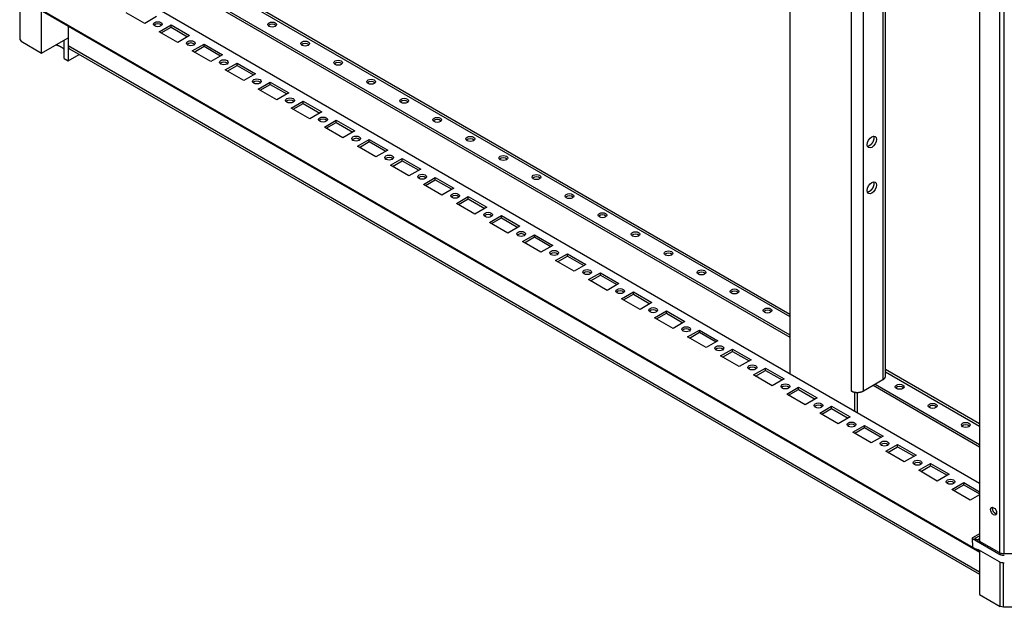
# Model space of a CAD drawing. Extents: x 738 to 5953, y -212 to 4067.
# Drawn here: x 4090 to 4617, y 1736 to 2051 of the extents above; entities that cross this region are included whole.
import ezdxf

# ---------------------------------------------------------------- set-up
doc = ezdxf.new("R2010")
doc.units = 0
doc.header["$MEASUREMENT"] = 0
for name, color, linetype in [('1', 7, 'CONTINUOUS'), ('3', 7, 'CONTINUOUS'), ('4', 7, 'CONTINUOUS')]:
    doc.layers.add(name, color=color, linetype=linetype)

msp = doc.modelspace()

# ---------------------------------------------------------------- linework, layer by layer
at = {"layer": '1', "color": 40, "linetype": 'ByBlock'}
for centre in [(4163.84, 2045.28), (4181.51, 2035.07), (4199.19, 2024.86), (4216.87, 2014.66), (4234.55, 2004.45), (4252.22, 1994.25), (4269.9, 1984.04), (4287.58, 1973.83), (4305.26, 1963.63), (4322.94, 1953.42), (4340.61, 1943.21), (4358.29, 1933.01), (4375.97, 1922.8), (4393.65, 1912.6), (4411.32, 1902.39), (4429, 1892.18), (4446.68, 1881.98), (4464.36, 1871.77), (4482.03, 1861.57), (4499.71, 1851.36), (4517.39, 1841.15), (4535.07, 1830.95), (4552.75, 1820.74), (4570.42, 1810.53), (4588.1, 1800.33)]:
    msp.add_arc(centre, 3.22, 50.0669, 129.9322, dxfattribs=at)
at = {"layer": '1', "color": 150, "linetype": 'ByBlock'}
for centre in [(4225.01, 2045.08), (4242.69, 2034.87), (4260.37, 2024.67), (4278.04, 2014.46), (4295.72, 2004.25), (4313.4, 1994.05), (4331.08, 1983.84), (4348.75, 1973.63), (4366.43, 1963.43), (4384.11, 1953.22), (4401.79, 1943.02), (4419.47, 1932.81), (4437.14, 1922.6), (4454.82, 1912.4), (4472.5, 1902.19), (4490.18, 1891.99), (4560.89, 1851.16), (4578.56, 1840.95), (4596.24, 1830.75)]:
    msp.add_arc(centre, 3.22, 50.0669, 129.9322, dxfattribs=at)
at = {"layer": '3', "color": 150, "linetype": 'Continuous'}
for p, q in [((4502.19, 3386.34), (4502.19, 1861.14)), ((4535, 3367.4), (4535, 1852.03)), ((4541.5, 1852.03), (4541.5, 3363.64)), ((4551.97, 3357.6), (4551.97, 1858.08)), ((4553.31, 1859.95), (4553.31, 3356.82)), ((4180.46, 2077.56), (4502.19, 1891.81)), ((4502.19, 1892.99), (4182.21, 2077.73)), ((4171.98, 2072.66), (4502.19, 1882.01)), ((4171.98, 2071.43), (4502.19, 1880.79)), ((4603.66, 1834.41), (4553.31, 1863.47)), ((4553.31, 1862.29), (4603.66, 1833.23)), ((4541.5, 1852.03), (4551.97, 1858.08)), ((4547.81, 1855.67), (4603.66, 1823.43)), ((4536.84, 1850.97), (4535, 1852.03)), ((4536.84, 1850.97), (4537.4, 1851.3)), ((4536.84, 1841.13), (4536.84, 1850.97)), ((4538.25, 1840.32), (4538.25, 1851.26)), ((4546.74, 1855.06), (4603.66, 1822.2))]:
    msp.add_line(p, q, dxfattribs=at)
at = {"layer": '3', "color": 40, "linetype": 'Continuous'}
for p, q in [((4603.66, 3321.62), (4603.66, 1771.54)), ((4614.38, 3315.46), (4614.38, 1765.35)), ((4616.86, 1764.83), (4616.86, 3314.97)), ((4603.66, 1802.55), (4135.39, 2072.91)), ((4101.61, 2056.04), (4603.66, 1766.18)), ((4101.94, 2055.3), (4603.66, 1765.64)), ((4115.75, 2047.33), (4115.75, 2036.79)), ((4603.66, 1755.1), (4115.75, 2036.79)), ((4116.48, 2035.19), (4603.66, 1753.91))]:
    msp.add_line(p, q, dxfattribs=at)
at = {"layer": '3', "color": 31, "linetype": 'Continuous'}
for p, q in [((4089.86, 2063.45), (4089.86, 2040.21)), ((4101.61, 2032.85), (4101.61, 2056.46)), ((4089.86, 2040.21), (4090.57, 2039.22)), ((4101.61, 2032.85), (4115.75, 2041.01)), ((4113.69, 2029.96), (4113.69, 2039.82)), ((4090.57, 2039.22), (4101.61, 2032.85)), ((4115.75, 2036.79), (4115.75, 2028.76)), ((4113.69, 2029.96), (4115.75, 2028.76)), ((4115.75, 2028.76), (4121.68, 2032.19)), ((4603.66, 1766.81), (4603.66, 1742.99)), ((4614.7, 1736.61), (4614.7, 1760.48)), ((4616.41, 1736.21), (4616.41, 1760.1)), ((4603.66, 1742.99), (4614.7, 1736.61)), ((4616.41, 1736.21), (4614.7, 1736.61)), ((4626.26, 1736.21), (4616.41, 1736.21))]:
    msp.add_line(p, q, dxfattribs=at)
at = {"layer": '3', "color": 30, "linetype": 'Continuous'}
for p, q in [((4599.68, 1773.17), (4599.97, 1768.37)), ((4603.66, 1775.59), (4599.83, 1773.38)), ((4599.83, 1772.97), (4613.95, 1764.82)), ((4601.27, 1773.16), (4603.66, 1774.54)), ((4601.28, 1772.91), (4601.27, 1773.16)), ((4602.31, 1772.31), (4601.27, 1772.92)), ((4603.66, 1772.84), (4602.74, 1772.31)), ((4603.39, 1771.94), (4603.66, 1772.09)), ((4603.4, 1771.68), (4603.39, 1771.94)), ((4614.14, 1765.48), (4603.39, 1771.69)), ((4600.34, 1767.92), (4602.98, 1767.2)), ((4602.95, 1767.22), (4614.17, 1760.74)), ((4625.81, 1764.83), (4616.86, 1764.83))]:
    msp.add_line(p, q, dxfattribs=at)
at = {"layer": '3', "color": 31, "linetype": 'Continuous'}
msp.add_lwpolyline([(4109.33, 2037.3), (4109.5, 2037.26, -0.003428), (4109.67, 2037.21, -0.003392), (4109.84, 2037.16, -0.003417), (4110.01, 2037.1, -0.003521), (4110.17, 2037.05, -0.003601), (4110.34, 2036.99, -0.003676), (4110.51, 2036.93, -0.00375), (4110.67, 2036.87, -0.00384), (4110.83, 2036.8, -0.003926), (4111, 2036.73, -0.004022), (4111.16, 2036.66, -0.004113), (4111.32, 2036.59, -0.004215), (4111.47, 2036.52, -0.004319), (4111.63, 2036.44, -0.00444), (4111.78, 2036.36, -0.004539), (4111.93, 2036.28, -0.00463), (4112.07, 2036.2, -0.004793), (4112.22, 2036.11, -0.005028), (4112.36, 2036.02, -0.005014), (4112.5, 2035.93, -0.004799), (4112.63, 2035.84, -0.005449), (4112.77, 2035.74, -0.006716), (4112.9, 2035.64, -0.005238), (4113.02, 2035.55, -0.001789), (4113.13, 2035.46, -0.007671), (4113.26, 2035.35, -0.013948), (4113.45, 2035.16, -0.007114), (4113.69, 2034.92, -0.003827)], format="xyb", dxfattribs=at)
at = {"layer": '3', "color": 40, "linetype": 'Continuous'}
for points in [[(4115.75, 2036.79), (4115.75, 2036.72, 0.005689), (4115.76, 2036.65, 0.005765), (4115.76, 2036.57, 0.005901), (4115.77, 2036.5, 0.006127), (4115.77, 2036.43, 0.006339), (4115.78, 2036.37, 0.006539), (4115.79, 2036.3, 0.00675), (4115.81, 2036.23, 0.006977), (4115.82, 2036.17, 0.00721), (4115.84, 2036.1, 0.007447), (4115.85, 2036.04, 0.007691), (4115.87, 2035.98, 0.007935), (4115.89, 2035.92, 0.008197), (4115.92, 2035.86, 0.008464), (4115.94, 2035.81, 0.008706), (4115.97, 2035.75, 0.008905), (4116, 2035.7, 0.009236), (4116.02, 2035.65, 0.009662), (4116.05, 2035.6, 0.009654), (4116.09, 2035.55, 0.009245), (4116.12, 2035.5, 0.010367), (4116.16, 2035.46, 0.012536), (4116.19, 2035.42, 0.009826), (4116.23, 2035.38, 0.003661), (4116.26, 2035.35, 0.013867), (4116.31, 2035.31, 0.024317), (4116.38, 2035.25, 0.012213), (4116.48, 2035.19, 0.006559)], [(4610.57, 1789.21), (4610.57, 1789.23, -0.002133), (4610.57, 1789.25, -0.002116), (4610.57, 1789.27, -0.002129), (4610.57, 1789.29, -0.002178), (4610.57, 1789.31, -0.002214), (4610.57, 1789.32, -0.002248), (4610.57, 1789.34, -0.00228), (4610.57, 1789.36, -0.00232), (4610.58, 1789.38, -0.002356), (4610.58, 1789.4, -0.002397), (4610.58, 1789.42, -0.002433), (4610.58, 1789.43, -0.002474), (4610.58, 1789.45, -0.002515), (4610.58, 1789.47, -0.002564), (4610.59, 1789.49, -0.002598), (4610.59, 1789.51, -0.002626), (4610.59, 1789.52, -0.002693), (4610.6, 1789.54, -0.002802), (4610.6, 1789.56, -0.00276), (4610.6, 1789.58, -0.00261), (4610.61, 1789.6, -0.002946), (4610.61, 1789.61, -0.003608), (4610.61, 1789.63, -0.002752), (4610.62, 1789.65, -0.000879), (4610.62, 1789.66, -0.004029), (4610.63, 1789.68, -0.007171), (4610.64, 1789.71, -0.003542), (4610.65, 1789.75, -0.001872)], [(4612.72, 1786.17), (4612.63, 1786.19, -0.018734), (4612.53, 1786.22, -0.016376), (4612.43, 1786.26, -0.015001), (4612.33, 1786.3, -0.014816), (4612.23, 1786.36, -0.014171), (4612.13, 1786.42, -0.013506), (4612.02, 1786.49, -0.012811), (4611.91, 1786.57, -0.012346), (4611.81, 1786.66, -0.01181), (4611.7, 1786.76, -0.011403), (4611.6, 1786.86, -0.01098), (4611.49, 1786.97, -0.010661), (4611.39, 1787.09, -0.010361), (4611.3, 1787.21, -0.010132), (4611.21, 1787.34, -0.009919), (4611.12, 1787.47, -0.009714), (4611.04, 1787.61, -0.009663), (4610.97, 1787.74, -0.009688), (4610.9, 1787.88, -0.009492), (4610.84, 1788.02, -0.009005), (4610.78, 1788.15, -0.009691), (4610.74, 1788.28, -0.01113), (4610.69, 1788.42, -0.009197), (4610.66, 1788.54, -0.00451), (4610.63, 1788.65, -0.012029), (4610.61, 1788.79, -0.021107), (4610.59, 1788.98, -0.011961), (4610.57, 1789.21, -0.007033)]]:
    msp.add_lwpolyline(points, format="xyb", dxfattribs=at)
at = {"layer": '3', "color": 150, "linetype": 'Continuous'}
for points in [[(4546.92, 1988.47), (4546.96, 1988.36, -0.015933), (4547, 1988.24, -0.014839), (4547.03, 1988.12, -0.013884), (4547.05, 1988, -0.01334), (4547.07, 1987.87, -0.012681), (4547.08, 1987.73, -0.01202), (4547.09, 1987.59, -0.011379), (4547.09, 1987.44, -0.010836), (4547.08, 1987.29, -0.010305), (4547.07, 1987.14, -0.009823), (4547.05, 1986.99, -0.009376), (4547.02, 1986.84, -0.008968), (4546.99, 1986.68, -0.008602), (4546.95, 1986.52, -0.008256), (4546.91, 1986.37, -0.00796), (4546.86, 1986.21, -0.007668), (4546.81, 1986.06, -0.007431), (4546.76, 1985.91, -0.007185), (4546.7, 1985.76, -0.006998), (4546.63, 1985.61, -0.006791), (4546.56, 1985.47, -0.006646), (4546.49, 1985.33, -0.006474), (4546.42, 1985.19, -0.006361), (4546.35, 1985.06, -0.006211), (4546.27, 1984.94, -0.006136), (4546.19, 1984.81, -0.006024), (4546.11, 1984.69, -0.005947), (4546.03, 1984.58, -0.005824), (4545.95, 1984.47, -0.005829), (4545.87, 1984.37, -0.005714), (4545.79, 1984.26, -0.005822), (4545.7, 1984.16, -0.006026), (4545.61, 1984.06, -0.006115), (4545.52, 1983.97, -0.006475), (4545.42, 1983.87, -0.006755), (4545.32, 1983.77, -0.007004), (4545.22, 1983.68, -0.007367), (4545.11, 1983.59, -0.007959), (4545.01, 1983.51, -0.008081), (4544.9, 1983.43, -0.007889), (4544.78, 1983.35, -0.00927), (4544.67, 1983.28, -0.011963), (4544.55, 1983.21, -0.009459), (4544.43, 1983.15, -0.002954), (4544.33, 1983.1, -0.014711), (4544.19, 1983.04, -0.028728), (4543.99, 1982.99, -0.01521), (4543.72, 1982.92, -0.008175)], [(4546.92, 1963.97), (4546.96, 1963.86, -0.015933), (4547, 1963.75, -0.014839), (4547.03, 1963.63, -0.013884), (4547.05, 1963.5, -0.01334), (4547.07, 1963.37, -0.012681), (4547.08, 1963.23, -0.01202), (4547.09, 1963.09, -0.011379), (4547.09, 1962.95, -0.010836), (4547.08, 1962.8, -0.010305), (4547.07, 1962.65, -0.009823), (4547.05, 1962.5, -0.009376), (4547.02, 1962.34, -0.008968), (4546.99, 1962.19, -0.008602), (4546.95, 1962.03, -0.008256), (4546.91, 1961.87, -0.00796), (4546.86, 1961.72, -0.007668), (4546.81, 1961.57, -0.007431), (4546.76, 1961.41, -0.007185), (4546.7, 1961.27, -0.006998), (4546.63, 1961.12, -0.006791), (4546.56, 1960.98, -0.006646), (4546.49, 1960.84, -0.006474), (4546.42, 1960.7, -0.006361), (4546.35, 1960.57, -0.006211), (4546.27, 1960.44, -0.006136), (4546.19, 1960.32, -0.006024), (4546.11, 1960.2, -0.005947), (4546.03, 1960.08, -0.005824), (4545.95, 1959.98, -0.005829), (4545.87, 1959.87, -0.005714), (4545.79, 1959.77, -0.005822), (4545.7, 1959.67, -0.006026), (4545.61, 1959.57, -0.006115), (4545.52, 1959.47, -0.006475), (4545.42, 1959.37, -0.006755), (4545.32, 1959.28, -0.007004), (4545.22, 1959.19, -0.007367), (4545.11, 1959.1, -0.007959), (4545.01, 1959.01, -0.008081), (4544.9, 1958.93, -0.007889), (4544.78, 1958.85, -0.00927), (4544.67, 1958.78, -0.011963), (4544.55, 1958.71, -0.009459), (4544.43, 1958.65, -0.002954), (4544.33, 1958.6, -0.014711), (4544.19, 1958.55, -0.028728), (4543.99, 1958.49, -0.01521), (4543.72, 1958.43, -0.008175)], [(4551.97, 1858.08), (4552.04, 1858.12, 0.005389), (4552.12, 1858.17, 0.005363), (4552.19, 1858.22, 0.005461), (4552.26, 1858.27, 0.005725), (4552.34, 1858.32, 0.005944), (4552.4, 1858.37, 0.006152), (4552.47, 1858.42, 0.006364), (4552.54, 1858.48, 0.006612), (4552.6, 1858.53, 0.006852), (4552.66, 1858.59, 0.007115), (4552.72, 1858.65, 0.007372), (4552.78, 1858.71, 0.00765), (4552.83, 1858.77, 0.007933), (4552.89, 1858.84, 0.008246), (4552.94, 1858.9, 0.008516), (4552.98, 1858.96, 0.008766), (4553.03, 1859.03, 0.009144), (4553.07, 1859.1, 0.009655), (4553.11, 1859.17, 0.009673), (4553.14, 1859.23, 0.009288), (4553.17, 1859.3, 0.010553), (4553.2, 1859.37, 0.012985), (4553.23, 1859.45, 0.010087), (4553.25, 1859.52, 0.003456), (4553.27, 1859.58, 0.014639), (4553.29, 1859.66, 0.026031), (4553.3, 1859.79, 0.012917), (4553.31, 1859.95, 0.006837)], [(4535, 1852.03), (4535.06, 1852, 0.004055), (4535.12, 1851.97, 0.00389), (4535.18, 1851.93, 0.003799), (4535.25, 1851.9, 0.003799), (4535.31, 1851.87, 0.003764), (4535.38, 1851.84, 0.003724), (4535.45, 1851.8, 0.003678), (4535.52, 1851.77, 0.00365), (4535.59, 1851.74, 0.003609), (4535.67, 1851.71, 0.003581), (4535.74, 1851.68, 0.003541), (4535.82, 1851.66, 0.003512), (4535.9, 1851.63, 0.003479), (4535.98, 1851.6, 0.00346), (4536.06, 1851.58, 0.003417), (4536.14, 1851.55, 0.003372), (4536.22, 1851.53, 0.003372), (4536.31, 1851.5, 0.003422), (4536.4, 1851.48, 0.003291), (4536.48, 1851.46, 0.003048), (4536.57, 1851.44, 0.003353), (4536.66, 1851.42, 0.003989), (4536.75, 1851.4, 0.002979), (4536.84, 1851.38, 0.000974), (4536.92, 1851.37, 0.004218), (4537.03, 1851.35, 0.007185), (4537.19, 1851.33, 0.003447), (4537.4, 1851.3, 0.001802)], [(4537.4, 1851.3), (4537.56, 1851.29, 0.004945), (4537.71, 1851.27, 0.004897), (4537.86, 1851.27, 0.004856), (4538.02, 1851.26, 0.00486), (4538.17, 1851.26, 0.00486), (4538.33, 1851.26, 0.004853), (4538.49, 1851.26, 0.004854), (4538.64, 1851.27, 0.004861), (4538.79, 1851.28, 0.004876), (4538.95, 1851.29, 0.004889), (4539.1, 1851.3, 0.004913), (4539.25, 1851.32, 0.004932), (4539.4, 1851.34, 0.00497), (4539.55, 1851.36, 0.005006), (4539.69, 1851.39, 0.005043), (4539.83, 1851.42, 0.005053), (4539.97, 1851.45, 0.005146), (4540.11, 1851.48, 0.005279), (4540.25, 1851.52, 0.005222), (4540.38, 1851.56, 0.004969), (4540.51, 1851.6, 0.005482), (4540.63, 1851.64, 0.006506), (4540.76, 1851.69, 0.005188), (4540.87, 1851.73, 0.002131), (4540.97, 1851.77, 0.007153), (4541.1, 1851.83, 0.012652), (4541.27, 1851.92, 0.006672), (4541.5, 1852.03, 0.003716)]]:
    msp.add_lwpolyline(points, format="xyb", dxfattribs=at)
at = {"layer": '3', "color": 30, "linetype": 'Continuous'}
for points in [[(4601.27, 1773.16), (4601.26, 1773.15, 0.01136), (4601.25, 1773.15, 0.011352), (4601.24, 1773.14, 0.011792), (4601.23, 1773.13, 0.012966), (4601.22, 1773.13, 0.014015), (4601.21, 1773.12, 0.01503), (4601.21, 1773.11, 0.016094), (4601.2, 1773.1, 0.017321), (4601.2, 1773.09, 0.018515), (4601.19, 1773.09, 0.019729), (4601.19, 1773.08, 0.020849), (4601.18, 1773.07, 0.021882), (4601.18, 1773.06, 0.022732), (4601.18, 1773.05, 0.023376), (4601.18, 1773.04, 0.023648), (4601.18, 1773.03, 0.023541), (4601.18, 1773.02, 0.023385), (4601.18, 1773.01, 0.023131), (4601.19, 1773, 0.021777), (4601.19, 1772.99, 0.019666), (4601.2, 1772.98, 0.020167), (4601.2, 1772.97, 0.021865), (4601.21, 1772.97, 0.016115), (4601.21, 1772.96, 0.006752), (4601.22, 1772.95, 0.019545), (4601.23, 1772.94, 0.029347), (4601.25, 1772.93, 0.013669), (4601.27, 1772.92, 0.00719)], [(4602.31, 1772.31), (4602.32, 1772.31, 0.010797), (4602.33, 1772.3, 0.009783), (4602.35, 1772.3, 0.009222), (4602.36, 1772.29, 0.009232), (4602.37, 1772.29, 0.009037), (4602.39, 1772.28, 0.008825), (4602.4, 1772.28, 0.008596), (4602.41, 1772.27, 0.008477), (4602.43, 1772.27, 0.008315), (4602.44, 1772.27, 0.008214), (4602.46, 1772.27, 0.008094), (4602.48, 1772.26, 0.008026), (4602.49, 1772.26, 0.00796), (4602.51, 1772.26, 0.007937), (4602.53, 1772.26, 0.0079), (4602.54, 1772.26, 0.007864), (4602.56, 1772.26, 0.007939), (4602.57, 1772.26, 0.0081), (4602.59, 1772.27, 0.007994), (4602.61, 1772.27, 0.007627), (4602.62, 1772.27, 0.008363), (4602.64, 1772.27, 0.009858), (4602.65, 1772.28, 0.008006), (4602.67, 1772.28, 0.003558), (4602.68, 1772.28, 0.010902), (4602.69, 1772.29, 0.019487), (4602.71, 1772.3, 0.0107), (4602.74, 1772.31, 0.0061)], [(4603.39, 1771.94), (4603.38, 1771.93, 0.011353), (4603.37, 1771.92, 0.011349), (4603.36, 1771.92, 0.011791), (4603.35, 1771.91, 0.012968), (4603.34, 1771.9, 0.014021), (4603.34, 1771.89, 0.015041), (4603.33, 1771.89, 0.016111), (4603.32, 1771.88, 0.017344), (4603.32, 1771.87, 0.018545), (4603.31, 1771.86, 0.019767), (4603.31, 1771.85, 0.020894), (4603.31, 1771.84, 0.021933), (4603.3, 1771.83, 0.022789), (4603.3, 1771.82, 0.023436), (4603.3, 1771.81, 0.023708), (4603.3, 1771.8, 0.023597), (4603.3, 1771.79, 0.023436), (4603.31, 1771.78, 0.023174), (4603.31, 1771.78, 0.021811), (4603.31, 1771.77, 0.01969), (4603.32, 1771.76, 0.020184), (4603.32, 1771.75, 0.021874), (4603.33, 1771.74, 0.016115), (4603.34, 1771.73, 0.00675), (4603.34, 1771.73, 0.019536), (4603.35, 1771.72, 0.029319), (4603.37, 1771.71, 0.01365), (4603.39, 1771.69, 0.007179)], [(4613.95, 1764.82), (4614.03, 1764.78, 0.005547), (4614.11, 1764.74, 0.005343), (4614.19, 1764.69, 0.005191), (4614.27, 1764.65, 0.005125), (4614.36, 1764.61, 0.005031), (4614.44, 1764.58, 0.004936), (4614.53, 1764.54, 0.004837), (4614.63, 1764.51, 0.004758), (4614.72, 1764.47, 0.004671), (4614.81, 1764.44, 0.004596), (4614.91, 1764.41, 0.004516), (4615.01, 1764.38, 0.004445), (4615.11, 1764.35, 0.004377), (4615.21, 1764.32, 0.004321), (4615.31, 1764.3, 0.004248), (4615.41, 1764.27, 0.004167), (4615.52, 1764.25, 0.004145), (4615.62, 1764.23, 0.00417), (4615.73, 1764.21, 0.00401), (4615.83, 1764.19, 0.003716), (4615.94, 1764.18, 0.004037), (4616.05, 1764.16, 0.004725), (4616.16, 1764.15, 0.003592), (4616.26, 1764.14, 0.001319), (4616.36, 1764.13, 0.004932), (4616.48, 1764.13, 0.008357), (4616.67, 1764.12, 0.004114), (4616.91, 1764.11, 0.002197)]]:
    msp.add_lwpolyline(points, format="xyb", dxfattribs=at)
msp.add_arc((4600.47, 1768.4), 0.5, 183.4613, 254.8634, dxfattribs=at)
at = {"layer": '3', "color": 150, "linetype": 'Continuous'}
for centre, major_axis in [((4546.03, 1985.29), (-1.75, -3.03)), ((4546.03, 1960.79), (-1.75, -3.03)), ((4560.89, 1854.24), (2.33, 0))]:
    msp.add_ellipse(centre, major_axis=major_axis, ratio=0.57735, start_param=0, end_param=6.283185, dxfattribs=at)
at = {"layer": '3', "color": 40, "linetype": 'Continuous'}
msp.add_ellipse((4611.15, 1787.65), major_axis=(1.16, -2.01), ratio=0.57735, start_param=0, end_param=6.283185, dxfattribs=at)
at = {"layer": '3', "color": 30, "linetype": 'Continuous'}
for points in [[(4599.83, 1772.97), (4599.64, 1773.08), (4599.64, 1773.27), (4599.83, 1773.38)], [(4614.17, 1760.74), (4614.91, 1760.31), (4615.91, 1760.08), (4616.91, 1760.08)]]:
    msp.add_open_spline(points, degree=3, dxfattribs=at)
msp.add_open_spline([(4616.86, 1764.83), (4616.36, 1764.83), (4615.61, 1764.92), (4614.71, 1765.19), (4614.32, 1765.38), (4614.14, 1765.48)], degree=3, knots=[0, 0, 0, 0, 0.5, 0.75, 1, 1, 1, 1], dxfattribs=at)
at = {"layer": '4', "color": 40, "linetype": 'Continuous'}
for p, q in [((4156.77, 2048.77), (4146.87, 2054.48)), ((4163.13, 2052.44), (4156.77, 2048.77)), ((4164.54, 2044.28), (4170.91, 2047.95)), ((4165.6, 2043.67), (4170.91, 2046.73)), ((4170.91, 2047.95), (4180.81, 2042.24)), ((4170.91, 2046.73), (4170.91, 2047.95)), ((4170.91, 2046.73), (4179.75, 2041.62)), ((4174.44, 2038.56), (4164.54, 2044.28)), ((4180.81, 2042.24), (4174.44, 2038.56)), ((4182.22, 2034.07), (4188.59, 2037.75)), ((4183.28, 2033.46), (4188.59, 2036.52)), ((4188.59, 2037.75), (4198.48, 2032.03)), ((4188.59, 2036.52), (4188.59, 2037.75)), ((4188.59, 2036.52), (4197.42, 2031.42)), ((4192.12, 2028.36), (4182.22, 2034.07)), ((4198.48, 2032.03), (4192.12, 2028.36)), ((4199.9, 2023.87), (4206.26, 2027.54)), ((4200.96, 2023.25), (4206.26, 2026.32)), ((4206.26, 2027.54), (4216.16, 2021.82)), ((4206.26, 2026.32), (4206.26, 2027.54)), ((4206.26, 2026.32), (4215.1, 2021.21)), ((4209.8, 2018.15), (4199.9, 2023.87)), ((4216.16, 2021.82), (4209.8, 2018.15)), ((4217.58, 2013.66), (4223.94, 2017.33)), ((4227.48, 2007.94), (4217.58, 2013.66)), ((4218.64, 2013.05), (4223.94, 2016.11)), ((4223.94, 2017.33), (4233.84, 2011.62)), ((4223.94, 2016.11), (4223.94, 2017.33)), ((4223.94, 2016.11), (4232.78, 2011.01)), ((4233.84, 2011.62), (4227.48, 2007.94)), ((4235.25, 2003.45), (4241.62, 2007.13)), ((4245.15, 1997.74), (4235.25, 2003.45)), ((4236.31, 2002.84), (4241.62, 2005.9)), ((4241.62, 2007.13), (4251.52, 2001.41)), ((4241.62, 2005.9), (4241.62, 2007.13)), ((4241.62, 2005.9), (4250.46, 2000.8)), ((4251.52, 2001.41), (4245.15, 1997.74)), ((4252.93, 1993.25), (4259.3, 1996.92)), ((4262.83, 1987.53), (4252.93, 1993.25)), ((4253.99, 1992.63), (4259.3, 1995.7)), ((4259.3, 1996.92), (4269.2, 1991.21)), ((4259.3, 1995.7), (4259.3, 1996.92)), ((4259.3, 1995.7), (4268.13, 1990.59)), ((4269.2, 1991.21), (4262.83, 1987.53)), ((4270.61, 1983.04), (4276.97, 1986.72)), ((4280.51, 1977.33), (4270.61, 1983.04)), ((4271.67, 1982.43), (4276.97, 1985.49)), ((4276.97, 1986.72), (4286.87, 1981)), ((4276.97, 1985.49), (4276.97, 1986.72)), ((4276.97, 1985.49), (4285.81, 1980.39)), ((4286.87, 1981), (4280.51, 1977.33)), ((4288.29, 1972.83), (4294.65, 1976.51)), ((4294.65, 1976.51), (4304.55, 1970.79)), ((4294.65, 1975.28), (4294.65, 1976.51)), ((4298.19, 1967.12), (4288.29, 1972.83)), ((4289.35, 1972.22), (4294.65, 1975.28)), ((4294.65, 1975.28), (4303.49, 1970.18)), ((4304.55, 1970.79), (4298.19, 1967.12)), ((4305.96, 1962.63), (4312.33, 1966.3)), ((4312.33, 1966.3), (4322.23, 1960.59)), ((4312.33, 1965.08), (4312.33, 1966.3)), ((4315.86, 1956.91), (4305.96, 1962.63)), ((4307.03, 1962.02), (4312.33, 1965.08)), ((4312.33, 1965.08), (4321.17, 1959.98)), ((4322.23, 1960.59), (4315.86, 1956.91)), ((4323.64, 1952.42), (4330.01, 1956.1)), ((4330.01, 1956.1), (4339.91, 1950.38)), ((4330.01, 1954.87), (4330.01, 1956.1)), ((4333.54, 1946.71), (4323.64, 1952.42)), ((4324.7, 1951.81), (4330.01, 1954.87)), ((4330.01, 1954.87), (4338.85, 1949.77)), ((4339.91, 1950.38), (4333.54, 1946.71)), ((4341.32, 1942.22), (4347.68, 1945.89)), ((4347.68, 1945.89), (4357.58, 1940.17)), ((4347.68, 1944.67), (4347.68, 1945.89)), ((4351.22, 1936.5), (4341.32, 1942.22)), ((4342.38, 1941.6), (4347.68, 1944.67)), ((4347.68, 1944.67), (4356.52, 1939.56)), ((4357.58, 1940.17), (4351.22, 1936.5)), ((4359, 1932.01), (4365.36, 1935.68)), ((4360.06, 1931.4), (4365.36, 1934.46)), ((4365.36, 1935.68), (4375.26, 1929.97)), ((4365.36, 1934.46), (4365.36, 1935.68)), ((4365.36, 1934.46), (4374.2, 1929.36)), ((4368.9, 1926.29), (4359, 1932.01)), ((4375.26, 1929.97), (4368.9, 1926.29)), ((4376.68, 1921.8), (4383.04, 1925.48)), ((4377.74, 1921.19), (4383.04, 1924.25)), ((4383.04, 1925.48), (4392.94, 1919.76)), ((4383.04, 1924.25), (4383.04, 1925.48)), ((4383.04, 1924.25), (4391.88, 1919.15)), ((4386.58, 1916.09), (4376.68, 1921.8)), ((4392.94, 1919.76), (4386.58, 1916.09)), ((4394.35, 1911.6), (4400.72, 1915.27)), ((4395.41, 1910.99), (4400.72, 1914.05)), ((4400.72, 1915.27), (4410.62, 1909.56)), ((4400.72, 1914.05), (4400.72, 1915.27)), ((4400.72, 1914.05), (4409.56, 1908.94)), ((4404.25, 1905.88), (4394.35, 1911.6)), ((4410.62, 1909.56), (4404.25, 1905.88)), ((4412.03, 1901.39), (4418.39, 1905.07)), ((4413.09, 1900.78), (4418.39, 1903.84)), ((4418.39, 1905.07), (4428.29, 1899.35)), ((4418.39, 1903.84), (4418.39, 1905.07)), ((4418.39, 1903.84), (4427.23, 1898.74)), ((4421.93, 1895.68), (4412.03, 1901.39)), ((4428.29, 1899.35), (4421.93, 1895.68)), ((4429.71, 1891.19), (4436.07, 1894.86)), ((4430.77, 1890.57), (4436.07, 1893.63)), ((4436.07, 1894.86), (4445.97, 1889.14)), ((4436.07, 1893.63), (4436.07, 1894.86)), ((4436.07, 1893.63), (4444.91, 1888.53)), ((4439.61, 1885.47), (4429.71, 1891.19)), ((4445.97, 1889.14), (4439.61, 1885.47)), ((4447.39, 1880.98), (4453.75, 1884.65)), ((4448.45, 1880.37), (4453.75, 1883.43)), ((4453.75, 1884.65), (4463.65, 1878.94)), ((4453.75, 1883.43), (4453.75, 1884.65)), ((4453.75, 1883.43), (4462.59, 1878.33)), ((4457.29, 1875.26), (4447.39, 1880.98)), ((4463.65, 1878.94), (4457.29, 1875.26)), ((4465.06, 1870.77), (4471.43, 1874.45)), ((4466.12, 1870.16), (4471.43, 1873.22)), ((4471.43, 1874.45), (4481.33, 1868.73)), ((4471.43, 1873.22), (4471.43, 1874.45)), ((4471.43, 1873.22), (4480.27, 1868.12)), ((4474.96, 1865.06), (4465.06, 1870.77)), ((4481.33, 1868.73), (4474.96, 1865.06)), ((4482.74, 1860.57), (4489.11, 1864.24)), ((4492.64, 1854.85), (4482.74, 1860.57)), ((4483.8, 1859.95), (4489.11, 1863.02)), ((4489.11, 1864.24), (4499, 1858.53)), ((4489.11, 1863.02), (4489.11, 1864.24)), ((4489.11, 1863.02), (4497.94, 1857.91)), ((4499, 1858.53), (4492.64, 1854.85)), ((4500.42, 1850.36), (4506.78, 1854.03)), ((4510.32, 1844.64), (4500.42, 1850.36)), ((4501.48, 1849.75), (4506.78, 1852.81)), ((4506.78, 1854.03), (4516.68, 1848.32)), ((4506.78, 1852.81), (4506.78, 1854.03)), ((4506.78, 1852.81), (4515.62, 1847.71)), ((4516.68, 1848.32), (4510.32, 1844.64)), ((4518.1, 1840.15), (4524.46, 1843.83)), ((4528, 1834.44), (4518.1, 1840.15)), ((4519.16, 1839.54), (4524.46, 1842.6)), ((4524.46, 1843.83), (4534.36, 1838.11)), ((4524.46, 1842.6), (4524.46, 1843.83)), ((4524.46, 1842.6), (4533.3, 1837.5)), ((4534.36, 1838.11), (4528, 1834.44)), ((4535.77, 1829.95), (4542.14, 1833.62)), ((4545.67, 1824.23), (4535.77, 1829.95)), ((4536.84, 1829.34), (4542.14, 1832.4)), ((4542.14, 1833.62), (4552.04, 1827.91)), ((4542.14, 1832.4), (4542.14, 1833.62)), ((4542.14, 1832.4), (4550.98, 1827.29)), ((4552.04, 1827.91), (4545.67, 1824.23)), ((4553.45, 1819.74), (4559.82, 1823.42)), ((4563.35, 1814.03), (4553.45, 1819.74)), ((4554.51, 1819.13), (4559.82, 1822.19)), ((4559.82, 1823.42), (4569.72, 1817.7)), ((4559.82, 1822.19), (4559.82, 1823.42)), ((4559.82, 1822.19), (4568.65, 1817.09)), ((4569.72, 1817.7), (4563.35, 1814.03)), ((4571.13, 1809.54), (4577.49, 1813.21)), ((4577.49, 1813.21), (4587.39, 1807.49)), ((4577.49, 1811.99), (4577.49, 1813.21)), ((4581.03, 1803.82), (4571.13, 1809.54)), ((4572.19, 1808.92), (4577.49, 1811.99)), ((4577.49, 1811.99), (4586.33, 1806.88)), ((4587.39, 1807.49), (4581.03, 1803.82)), ((4588.81, 1799.33), (4595.17, 1803)), ((4595.17, 1803), (4603.66, 1798.1)), ((4595.17, 1801.78), (4595.17, 1803)), ((4598.71, 1793.61), (4588.81, 1799.33)), ((4589.87, 1798.72), (4595.17, 1801.78)), ((4595.17, 1801.78), (4603.66, 1796.88)), ((4603.66, 1796.47), (4598.71, 1793.61))]:
    msp.add_line(p, q, dxfattribs=at)
for centre in [(4163.84, 2048.36), (4181.51, 2038.15), (4199.19, 2027.95), (4199.19, 2027.95), (4216.87, 2017.74), (4234.55, 2007.54), (4252.22, 1997.33), (4269.9, 1987.12), (4287.58, 1976.92), (4305.26, 1966.71), (4322.94, 1956.5), (4340.61, 1946.3), (4340.61, 1946.3), (4358.29, 1936.09), (4375.97, 1925.89), (4393.65, 1915.68), (4411.32, 1905.47), (4429, 1895.27), (4446.68, 1885.06), (4464.36, 1874.86), (4482.03, 1864.65), (4482.03, 1864.65), (4499.71, 1854.44), (4517.39, 1844.24), (4535.07, 1834.03), (4552.75, 1823.82), (4570.42, 1813.62), (4588.1, 1803.41)]:
    msp.add_ellipse(centre, major_axis=(2.33, 0), ratio=0.57735, start_param=0, end_param=6.283185, dxfattribs=at)
at = {"layer": '4', "color": 150, "linetype": 'Continuous'}
for centre in [(4225.01, 2048.16), (4242.69, 2037.96), (4260.37, 2027.75), (4260.37, 2027.75), (4278.04, 2017.54), (4295.72, 2007.34), (4313.4, 1997.13), (4331.08, 1986.93), (4348.75, 1976.72), (4366.43, 1966.51), (4384.11, 1956.31), (4401.79, 1946.1), (4419.47, 1935.89), (4437.14, 1925.69), (4454.82, 1915.48), (4472.5, 1905.28), (4490.18, 1895.07), (4578.56, 1844.04), (4596.24, 1833.83)]:
    msp.add_ellipse(centre, major_axis=(2.33, 0), ratio=0.57735, start_param=0, end_param=6.283185, dxfattribs=at)

doc.saveas('drawing.dxf')
